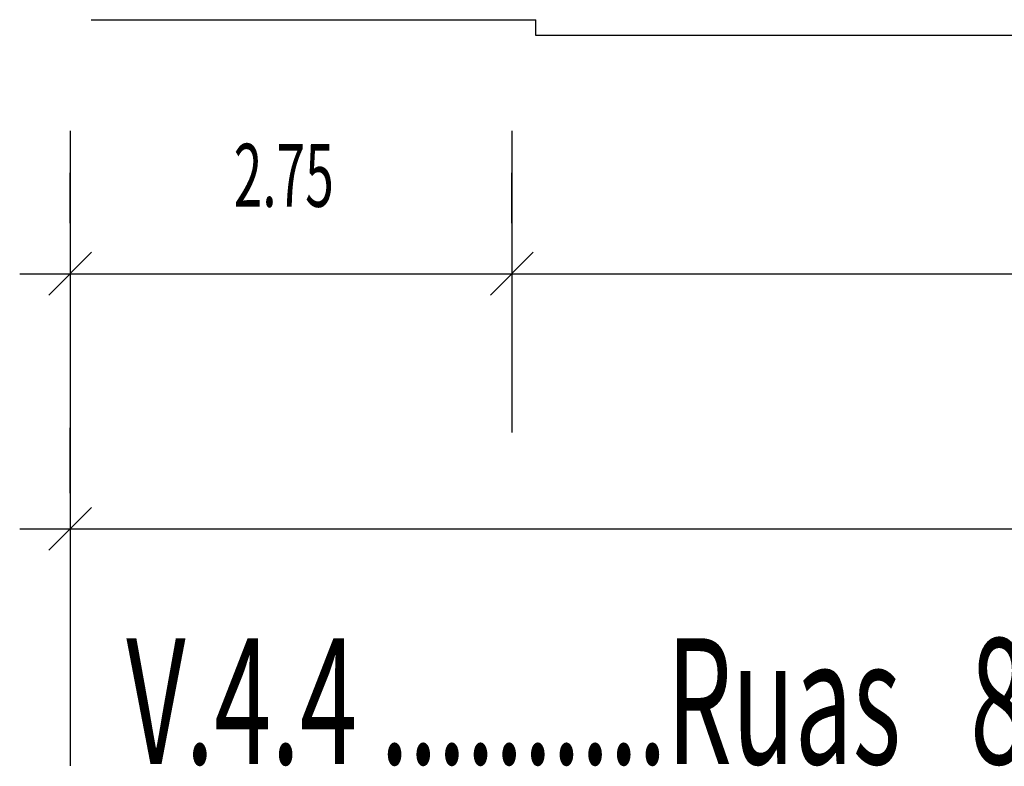
# Model space of a CAD drawing. Extents: x 186186 to 187563, y 1663598 to 1664774.
# Drawn here: x 187429 to 187460, y 1663901 to 1663925 of the extents above; entities that cross this region are included whole.
import ezdxf
from ezdxf.enums import TextEntityAlignment as Align

# ---------------------------------------------------------------- set-up
doc = ezdxf.new("R2010")
doc.units = 0
doc.header["$LTSCALE"] = 3
doc.header["$MEASUREMENT"] = 0
doc.layers.add('DIMENSION', color=7, linetype='CONTINUOUS')
doc.layers.add('NONE', color=7, linetype='CONTINUOUS')
doc.styles.get("Standard").update_dxf_attribs({"font": 'FUTURAL.TTF', "height": 1.3})

msp = doc.modelspace()

# ---------------------------------------------------------------- linework, layer by layer
at = {"layer": 'DIMENSION', "color": 8, "linetype": 'Continuous'}
for p, q in [((187430.131, 1663918.049), (187430.131, 1663919.651)), ((187444.172, 1663918.049), (187444.172, 1663919.651)), ((187428.53, 1663916.447), (187430.131, 1663916.447)), ((187430.131, 1663916.447), (187444.172, 1663916.447)), ((187442.57, 1663916.447), (187444.172, 1663916.447)), ((187444.172, 1663916.45), (187444.172, 1663913.244)), ((187444.172, 1663916.447), (187445.774, 1663916.447)), ((187444.172, 1663916.447), (187480.496, 1663916.447)), ((187430.131, 1663909.473), (187430.131, 1663911.544)), ((187428.53, 1663908.34), (187430.131, 1663908.34)), ((187430.131, 1663908.34), (187494.536, 1663908.34))]:
    msp.add_line(p, q, dxfattribs=at)
at = {"layer": 'DIMENSION', "color": 4}
for p, q in [((187430.811, 1663917.127), (187429.452, 1663915.768)), ((187443.492, 1663915.768), (187444.851, 1663917.127)), ((187430.811, 1663909.02), (187429.452, 1663907.661))]:
    msp.add_line(p, q, dxfattribs=at)
at = {"layer": 'NONE', "color": 7, "linetype": 'Continuous'}
msp.add_line((187430.802, 1663924.52), (187444.928, 1663924.52), dxfattribs=at)
at = {"layer": 'NONE'}
msp.add_line((187444.928, 1663924.015), (187444.928, 1663924.52), dxfattribs=at)
at = {"layer": 'NONE', "color": 5, "linetype": 'Continuous'}
msp.add_line((187479.739, 1663924.015), (187444.928, 1663924.015), dxfattribs=at)
at = {"layer": 'NONE', "color": 8, "linetype": 'Continuous'}
for p, q in [((187430.131, 1663920.988), (187430.131, 1663900.808)), ((187444.172, 1663920.988), (187444.172, 1663911.402))]:
    msp.add_line(p, q, dxfattribs=at)

# ---------------------------------------------------------------- texts
at = {"layer": 'DIMENSION', "color": 8, "width": 0.6}
msp.add_text('2.75', height=2, dxfattribs=at).set_placement((187435.33, 1663920.573), align=Align.TOP_LEFT)
at = {"layer": 'NONE', "color": 7, "width": 0.6}
msp.add_text('V.4.4 ..........Ruas   8826 à 8838', height=4, dxfattribs=at).set_placement((187431.916, 1663904.861), align=Align.TOP_LEFT)

doc.saveas('drawing.dxf')
